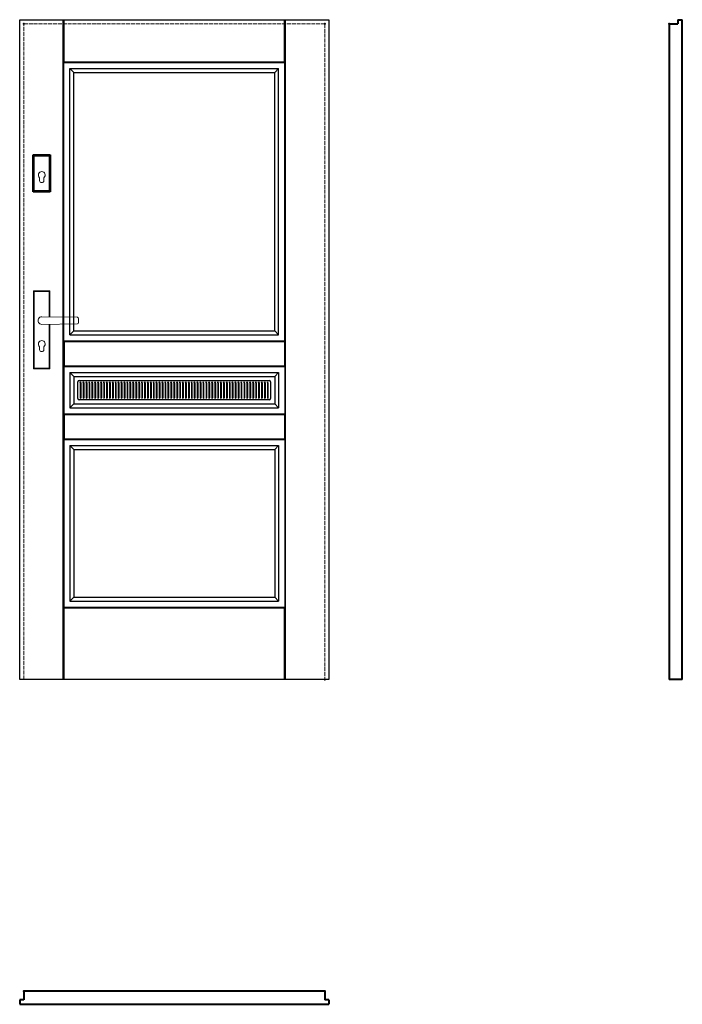
# Model space of a CAD drawing. Units: millimetres. Extents: x 0 to 2040, y -1000 to 2030.
import ezdxf

# ---------------------------------------------------------------- set-up
doc = ezdxf.new("R2010")
doc.units = ezdxf.units.MM
doc.linetypes.add('ACAD_ISO02W100', pattern=[15, 12, -3])
for name, color, linetype, lineweight in [('p-cieńka', 2, 'Continuous', 15), ('p-główna', 7, 'Continuous', 30), ('p-kreskowa', 4, 'ACAD_ISO02W100', 15)]:
    doc.layers.add(name, color=color, linetype=linetype, lineweight=lineweight)

msp = doc.modelspace()

# ---------------------------------------------------------------- linework, layer by layer
for p, q in [((0, 0), (0, 2030)), ((0, 2030), (952, 2030)), ((952, 2030), (952, 0)), ((952, 0), (0, 0))]:
    msp.add_line(p, q)
at = {"layer": 'p-cieńka', "lineweight": 40}
for p, q in [((44, 1612.5), (42, 1614.5)), ((42, 1614.5), (94, 1614.5)), ((42, 1500.5), (42, 1614.5)), ((44, 1612.5), (92, 1612.5)), ((44, 1502.5), (44, 1612.5)), ((92, 1612.5), (94, 1614.5)), ((92, 1612.5), (92, 1502.5)), ((94, 1614.5), (94, 1500.5)), ((44, 1502.5), (42, 1500.5)), ((94, 1500.5), (42, 1500.5)), ((92, 1502.5), (44, 1502.5)), ((94, 1500.5), (92, 1502.5))]:
    msp.add_line(p, q, dxfattribs=at)
at = {"layer": 'p-cieńka'}
for p, q in [((61.5, 1535), (61.5, 1543.8)), ((74.5, 1535), (74.5, 1543.8)), ((43, 1195.5), (45, 1193.5)), ((93, 1195.5), (43, 1195.5)), ((43, 955.5), (43, 1195.5)), ((91, 1193.5), (45, 1193.5)), ((45, 1193.5), (45, 957.5)), ((93, 1195.5), (91, 1193.5)), ((91, 1115.2), (91, 1193.5)), ((93, 1115.2), (93, 1195.5)), ((68, 1115.5), (177.6, 1114.1)), ((68, 1092.5), (177.6, 1093.9)), ((91, 957.5), (91, 1092.8)), ((93, 955.5), (93, 1092.8)), ((181.5, 1110.1), (181.5, 1097.9)), ((61.5, 1015), (61.5, 1023.8)), ((74.5, 1015), (74.5, 1023.8)), ((45, 957.5), (43, 955.5)), ((43, 955.5), (93, 955.5)), ((45, 957.5), (91, 957.5))]:
    msp.add_line(p, q, dxfattribs=at)
at = {"layer": 'p-cieńka', "color": 2}
msp.add_line((91, 957.5), (93, 955.5), dxfattribs=at)
at = {"layer": 'p-cieńka'}
for centre, radius, start, end in [((68, 1552), 10.5, 308.2466, 231.7534), ((68, 1535), 6.5, 180, 0), ((68, 1104), 11.5, 88.4857, 271.5143), ((177.5, 1110.1), 4, 0, 89.2428), ((177.5, 1097.9), 4, 270.7572, 0), ((68, 1032), 10.5, 308.2466, 231.7534), ((68, 1015), 6.5, 180, 0)]:
    msp.add_arc(centre, radius, start, end, dxfattribs=at)
at = {"layer": 'p-główna'}
for p, q in [((134, 0), (134, 2030)), ((136.5, 1900), (136.5, 2030)), ((815.5, 1900), (815.5, 2030)), ((818, 0), (818, 2030)), ((136, 1042), (136, 1898)), ((136, 1898), (816, 1898)), ((136.5, 1900), (815.5, 1900)), ((154.7, 1060.7), (154.7, 1879.3)), ((154.7, 1879.3), (797.3, 1879.3)), ((154.7, 1879.3), (167, 1867)), ((785, 1867), (797.3, 1879.3)), ((797.3, 1060.7), (797.3, 1879.3)), ((816, 1042), (816, 1898)), ((167, 1073), (167, 1867)), ((167, 1867), (785, 1867)), ((785, 1073), (785, 1867)), ((154.7, 1060.7), (167, 1073)), ((154.7, 1060.7), (797.3, 1060.7)), ((167, 1073), (785, 1073)), ((785, 1073), (797.3, 1060.7)), ((136, 1042), (816, 1042)), ((136.5, 1040), (136.5, 965)), ((136.5, 1040), (815.5, 1040)), ((815.5, 1040), (815.5, 965)), ((136, 963), (136, 817)), ((136, 963), (816, 963)), ((136.5, 965), (815.5, 965)), ((154.7, 944.3), (154.7, 835.7)), ((154.7, 944.3), (797.3, 944.3)), ((154.7, 944.3), (167, 932)), ((785, 932), (797.3, 944.3)), ((797.3, 944.3), (797.3, 835.7)), ((816, 963), (816, 817)), ((167, 932), (167, 848)), ((167, 932), (785, 932)), ((179.4, 864), (179.4, 916)), ((183, 919.6), (769, 919.6)), ((186.6, 912.4), (187.5, 916)), ((186.6, 912.4), (186.6, 867.6)), ((188.4, 912.4), (187.5, 916)), ((188.4, 912.4), (188.4, 867.6)), ((195.6, 912.4), (196.5, 916)), ((195.6, 912.4), (195.6, 867.6)), ((197.4, 912.4), (196.5, 916)), ((197.4, 912.4), (197.4, 867.6)), ((204.6, 912.4), (205.5, 916)), ((204.6, 912.4), (204.6, 867.6)), ((206.4, 912.4), (205.5, 916)), ((206.4, 912.4), (206.4, 867.6)), ((213.6, 912.4), (214.5, 916)), ((213.6, 912.4), (213.6, 867.6)), ((215.4, 912.4), (214.5, 916)), ((215.4, 912.4), (215.4, 867.6)), ((222.6, 912.4), (223.5, 916)), ((222.6, 912.4), (222.6, 867.6)), ((224.4, 912.4), (223.5, 916)), ((224.4, 912.4), (224.4, 867.6)), ((231.6, 912.4), (232.5, 916)), ((231.6, 912.4), (231.6, 867.6)), ((233.4, 912.4), (232.5, 916)), ((233.4, 912.4), (233.4, 867.6)), ((240.6, 912.4), (241.5, 916)), ((240.6, 912.4), (240.6, 867.6)), ((242.4, 912.4), (241.5, 916)), ((242.4, 912.4), (242.4, 867.6)), ((249.6, 912.4), (250.5, 916)), ((249.6, 912.4), (249.6, 867.6)), ((251.4, 912.4), (250.5, 916)), ((251.4, 912.4), (251.4, 867.6)), ((258.6, 912.4), (259.5, 916)), ((258.6, 912.4), (258.6, 867.6)), ((260.4, 912.4), (259.5, 916)), ((260.4, 912.4), (260.4, 867.6)), ((267.6, 912.4), (268.5, 916)), ((267.6, 912.4), (267.6, 867.6)), ((269.4, 912.4), (268.5, 916)), ((269.4, 912.4), (269.4, 867.6)), ((276.6, 912.4), (277.5, 916)), ((276.6, 912.4), (276.6, 867.6)), ((278.4, 912.4), (277.5, 916)), ((278.4, 912.4), (278.4, 867.6)), ((285.6, 912.4), (286.5, 916)), ((285.6, 912.4), (285.6, 867.6)), ((287.4, 912.4), (286.5, 916)), ((287.4, 912.4), (287.4, 867.6)), ((294.6, 912.4), (295.5, 916)), ((294.6, 912.4), (294.6, 867.6)), ((296.4, 912.4), (295.5, 916)), ((296.4, 912.4), (296.4, 867.6)), ((303.6, 912.4), (304.5, 916)), ((303.6, 912.4), (303.6, 867.6)), ((305.4, 912.4), (304.5, 916)), ((305.4, 912.4), (305.4, 867.6)), ((312.6, 912.4), (313.5, 916)), ((312.6, 912.4), (312.6, 867.6)), ((314.4, 912.4), (313.5, 916)), ((314.4, 912.4), (314.4, 867.6)), ((321.6, 912.4), (322.5, 916)), ((321.6, 912.4), (321.6, 867.6)), ((323.4, 912.4), (322.5, 916)), ((323.4, 912.4), (323.4, 867.6)), ((330.6, 912.4), (331.5, 916)), ((330.6, 912.4), (330.6, 867.6)), ((332.4, 912.4), (331.5, 916)), ((332.4, 912.4), (332.4, 867.6)), ((339.6, 912.4), (340.5, 916)), ((339.6, 912.4), (339.6, 867.6)), ((341.4, 912.4), (340.5, 916)), ((341.4, 912.4), (341.4, 867.6)), ((348.6, 912.4), (349.5, 916)), ((348.6, 912.4), (348.6, 867.6)), ((350.4, 912.4), (349.5, 916)), ((350.4, 912.4), (350.4, 867.6)), ((357.6, 912.4), (358.5, 916)), ((357.6, 912.4), (357.6, 867.6)), ((359.4, 912.4), (358.5, 916)), ((359.4, 912.4), (359.4, 867.6)), ((366.6, 912.4), (367.5, 916)), ((366.6, 912.4), (366.6, 867.6)), ((368.4, 912.4), (367.5, 916)), ((368.4, 912.4), (368.4, 867.6)), ((375.6, 912.4), (376.5, 916)), ((375.6, 912.4), (375.6, 867.6)), ((377.4, 912.4), (376.5, 916)), ((377.4, 912.4), (377.4, 867.6)), ((384.6, 912.4), (385.5, 916)), ((384.6, 912.4), (384.6, 867.6)), ((386.4, 912.4), (385.5, 916)), ((386.4, 912.4), (386.4, 867.6)), ((393.6, 912.4), (394.5, 916)), ((393.6, 912.4), (393.6, 867.6)), ((395.4, 912.4), (394.5, 916)), ((395.4, 912.4), (395.4, 867.6)), ((402.6, 912.4), (403.5, 916)), ((402.6, 912.4), (402.6, 867.6)), ((404.4, 912.4), (403.5, 916)), ((404.4, 912.4), (404.4, 867.6)), ((411.6, 912.4), (412.5, 916)), ((411.6, 912.4), (411.6, 867.6)), ((413.4, 912.4), (412.5, 916)), ((413.4, 912.4), (413.4, 867.6)), ((420.6, 912.4), (421.5, 916)), ((420.6, 912.4), (420.6, 867.6)), ((422.4, 912.4), (421.5, 916)), ((422.4, 912.4), (422.4, 867.6)), ((429.6, 912.4), (430.5, 916)), ((429.6, 912.4), (429.6, 867.6)), ((431.4, 912.4), (430.5, 916)), ((431.4, 912.4), (431.4, 867.6)), ((438.6, 912.4), (439.5, 916)), ((438.6, 912.4), (438.6, 867.6)), ((440.4, 912.4), (439.5, 916)), ((440.4, 912.4), (440.4, 867.6)), ((447.6, 912.4), (448.5, 916)), ((447.6, 912.4), (447.6, 867.6)), ((449.4, 912.4), (448.5, 916)), ((449.4, 912.4), (449.4, 867.6)), ((456.6, 912.4), (457.5, 916)), ((456.6, 912.4), (456.6, 867.6)), ((458.4, 912.4), (457.5, 916)), ((458.4, 912.4), (458.4, 867.6)), ((465.6, 912.4), (466.5, 916)), ((465.6, 912.4), (465.6, 867.6)), ((467.4, 912.4), (466.5, 916)), ((467.4, 912.4), (467.4, 867.6)), ((474.6, 912.4), (475.5, 916)), ((474.6, 912.4), (474.6, 867.6)), ((476.4, 912.4), (475.5, 916)), ((476.4, 912.4), (476.4, 867.6)), ((483.6, 912.4), (484.5, 916)), ((483.6, 912.4), (483.6, 867.6)), ((485.4, 912.4), (484.5, 916)), ((485.4, 912.4), (485.4, 867.6)), ((492.6, 912.4), (493.5, 916)), ((492.6, 912.4), (492.6, 867.6)), ((494.4, 912.4), (493.5, 916)), ((494.4, 912.4), (494.4, 867.6)), ((501.6, 912.4), (502.5, 916)), ((501.6, 912.4), (501.6, 867.6)), ((503.4, 912.4), (502.5, 916)), ((503.4, 912.4), (503.4, 867.6)), ((510.6, 912.4), (511.5, 916)), ((510.6, 912.4), (510.6, 867.6)), ((512.4, 912.4), (511.5, 916)), ((512.4, 912.4), (512.4, 867.6)), ((519.6, 912.4), (520.5, 916)), ((519.6, 912.4), (519.6, 867.6)), ((521.4, 912.4), (520.5, 916)), ((521.4, 912.4), (521.4, 867.6)), ((528.6, 912.4), (529.5, 916)), ((528.6, 912.4), (528.6, 867.6)), ((530.4, 912.4), (529.5, 916)), ((530.4, 912.4), (530.4, 867.6)), ((537.6, 912.4), (538.5, 916)), ((537.6, 912.4), (537.6, 867.6)), ((539.4, 912.4), (538.5, 916)), ((539.4, 912.4), (539.4, 867.6)), ((546.6, 912.4), (547.5, 916)), ((546.6, 912.4), (546.6, 867.6)), ((548.4, 912.4), (547.5, 916)), ((548.4, 912.4), (548.4, 867.6)), ((555.6, 912.4), (556.5, 916)), ((555.6, 912.4), (555.6, 867.6)), ((557.4, 912.4), (556.5, 916)), ((557.4, 912.4), (557.4, 867.6)), ((564.6, 912.4), (565.5, 916)), ((564.6, 912.4), (564.6, 867.6)), ((566.4, 912.4), (565.5, 916)), ((566.4, 912.4), (566.4, 867.6)), ((573.6, 912.4), (574.5, 916)), ((573.6, 912.4), (573.6, 867.6)), ((575.4, 912.4), (574.5, 916)), ((575.4, 912.4), (575.4, 867.6)), ((582.6, 912.4), (583.5, 916)), ((582.6, 912.4), (582.6, 867.6)), ((584.4, 912.4), (583.5, 916)), ((584.4, 912.4), (584.4, 867.6)), ((591.6, 912.4), (592.5, 916)), ((591.6, 912.4), (591.6, 867.6)), ((593.4, 912.4), (592.5, 916)), ((593.4, 912.4), (593.4, 867.6)), ((600.6, 912.4), (601.5, 916)), ((600.6, 912.4), (600.6, 867.6)), ((602.4, 912.4), (601.5, 916)), ((602.4, 912.4), (602.4, 867.6)), ((609.6, 912.4), (610.5, 916)), ((609.6, 912.4), (609.6, 867.6)), ((611.4, 912.4), (610.5, 916)), ((611.4, 912.4), (611.4, 867.6)), ((618.6, 912.4), (619.5, 916)), ((618.6, 912.4), (618.6, 867.6)), ((620.4, 912.4), (619.5, 916)), ((620.4, 912.4), (620.4, 867.6)), ((627.6, 912.4), (628.5, 916)), ((627.6, 912.4), (627.6, 867.6)), ((629.4, 912.4), (628.5, 916)), ((629.4, 912.4), (629.4, 867.6)), ((636.6, 912.4), (637.5, 916)), ((636.6, 912.4), (636.6, 867.6)), ((638.4, 912.4), (637.5, 916)), ((638.4, 912.4), (638.4, 867.6)), ((645.6, 912.4), (646.5, 916)), ((645.6, 912.4), (645.6, 867.6)), ((647.4, 912.4), (646.5, 916)), ((647.4, 912.4), (647.4, 867.6)), ((654.6, 912.4), (655.5, 916)), ((654.6, 912.4), (654.6, 867.6)), ((656.4, 912.4), (655.5, 916)), ((656.4, 912.4), (656.4, 867.6)), ((663.6, 912.4), (664.5, 916)), ((663.6, 912.4), (663.6, 867.6)), ((665.4, 912.4), (664.5, 916)), ((665.4, 912.4), (665.4, 867.6)), ((672.6, 912.4), (673.5, 916)), ((672.6, 912.4), (672.6, 867.6)), ((674.4, 912.4), (673.5, 916)), ((674.4, 912.4), (674.4, 867.6)), ((681.6, 912.4), (682.5, 916)), ((681.6, 912.4), (681.6, 867.6)), ((683.4, 912.4), (682.5, 916)), ((683.4, 912.4), (683.4, 867.6)), ((690.6, 912.4), (691.5, 916)), ((690.6, 912.4), (690.6, 867.6)), ((692.4, 912.4), (691.5, 916)), ((692.4, 912.4), (692.4, 867.6)), ((699.6, 912.4), (700.5, 916)), ((699.6, 912.4), (699.6, 867.6)), ((701.4, 912.4), (700.5, 916)), ((701.4, 912.4), (701.4, 867.6)), ((708.6, 912.4), (709.5, 916)), ((708.6, 912.4), (708.6, 867.6)), ((710.4, 912.4), (709.5, 916)), ((710.4, 912.4), (710.4, 867.6)), ((717.6, 912.4), (718.5, 916)), ((717.6, 912.4), (717.6, 867.6)), ((719.4, 912.4), (718.5, 916)), ((719.4, 912.4), (719.4, 867.6)), ((726.6, 912.4), (727.5, 916)), ((726.6, 912.4), (726.6, 867.6)), ((728.4, 912.4), (727.5, 916)), ((728.4, 912.4), (728.4, 867.6)), ((735.6, 912.4), (736.5, 916)), ((735.6, 912.4), (735.6, 867.6)), ((737.4, 912.4), (736.5, 916)), ((737.4, 912.4), (737.4, 867.6)), ((744.6, 912.4), (745.5, 916)), ((744.6, 912.4), (744.6, 867.6)), ((746.4, 912.4), (745.5, 916)), ((746.4, 912.4), (746.4, 867.6)), ((753.6, 912.4), (754.5, 916)), ((753.6, 912.4), (753.6, 867.6)), ((755.4, 912.4), (754.5, 916)), ((755.4, 912.4), (755.4, 867.6)), ((762.6, 912.4), (763.5, 916)), ((762.6, 912.4), (762.6, 867.6)), ((764.4, 912.4), (763.5, 916)), ((764.4, 912.4), (764.4, 867.6)), ((772.6, 916), (772.6, 864)), ((785, 932), (785, 848)), ((769, 860.4), (183, 860.4)), ((186.6, 867.6), (187.5, 864)), ((188.4, 867.6), (187.5, 864)), ((195.6, 867.6), (196.5, 864)), ((197.4, 867.6), (196.5, 864)), ((204.6, 867.6), (205.5, 864)), ((206.4, 867.6), (205.5, 864)), ((213.6, 867.6), (214.5, 864)), ((215.4, 867.6), (214.5, 864)), ((222.6, 867.6), (223.5, 864)), ((224.4, 867.6), (223.5, 864)), ((231.6, 867.6), (232.5, 864)), ((233.4, 867.6), (232.5, 864)), ((240.6, 867.6), (241.5, 864)), ((242.4, 867.6), (241.5, 864)), ((249.6, 867.6), (250.5, 864)), ((251.4, 867.6), (250.5, 864)), ((258.6, 867.6), (259.5, 864)), ((260.4, 867.6), (259.5, 864)), ((267.6, 867.6), (268.5, 864)), ((269.4, 867.6), (268.5, 864)), ((276.6, 867.6), (277.5, 864)), ((278.4, 867.6), (277.5, 864)), ((285.6, 867.6), (286.5, 864)), ((287.4, 867.6), (286.5, 864)), ((294.6, 867.6), (295.5, 864)), ((296.4, 867.6), (295.5, 864)), ((303.6, 867.6), (304.5, 864)), ((305.4, 867.6), (304.5, 864)), ((312.6, 867.6), (313.5, 864)), ((314.4, 867.6), (313.5, 864)), ((321.6, 867.6), (322.5, 864)), ((323.4, 867.6), (322.5, 864)), ((330.6, 867.6), (331.5, 864)), ((332.4, 867.6), (331.5, 864)), ((339.6, 867.6), (340.5, 864)), ((341.4, 867.6), (340.5, 864)), ((348.6, 867.6), (349.5, 864)), ((350.4, 867.6), (349.5, 864)), ((357.6, 867.6), (358.5, 864)), ((359.4, 867.6), (358.5, 864)), ((366.6, 867.6), (367.5, 864)), ((368.4, 867.6), (367.5, 864)), ((375.6, 867.6), (376.5, 864)), ((377.4, 867.6), (376.5, 864)), ((384.6, 867.6), (385.5, 864)), ((386.4, 867.6), (385.5, 864)), ((393.6, 867.6), (394.5, 864)), ((395.4, 867.6), (394.5, 864)), ((402.6, 867.6), (403.5, 864)), ((404.4, 867.6), (403.5, 864)), ((411.6, 867.6), (412.5, 864)), ((413.4, 867.6), (412.5, 864)), ((420.6, 867.6), (421.5, 864)), ((422.4, 867.6), (421.5, 864)), ((429.6, 867.6), (430.5, 864)), ((431.4, 867.6), (430.5, 864)), ((438.6, 867.6), (439.5, 864)), ((440.4, 867.6), (439.5, 864)), ((447.6, 867.6), (448.5, 864)), ((449.4, 867.6), (448.5, 864)), ((456.6, 867.6), (457.5, 864)), ((458.4, 867.6), (457.5, 864)), ((465.6, 867.6), (466.5, 864)), ((467.4, 867.6), (466.5, 864)), ((474.6, 867.6), (475.5, 864)), ((476.4, 867.6), (475.5, 864)), ((483.6, 867.6), (484.5, 864)), ((485.4, 867.6), (484.5, 864)), ((492.6, 867.6), (493.5, 864)), ((494.4, 867.6), (493.5, 864)), ((501.6, 867.6), (502.5, 864)), ((503.4, 867.6), (502.5, 864)), ((510.6, 867.6), (511.5, 864)), ((512.4, 867.6), (511.5, 864)), ((519.6, 867.6), (520.5, 864)), ((521.4, 867.6), (520.5, 864)), ((528.6, 867.6), (529.5, 864)), ((530.4, 867.6), (529.5, 864)), ((537.6, 867.6), (538.5, 864)), ((539.4, 867.6), (538.5, 864)), ((546.6, 867.6), (547.5, 864)), ((548.4, 867.6), (547.5, 864)), ((555.6, 867.6), (556.5, 864)), ((557.4, 867.6), (556.5, 864)), ((564.6, 867.6), (565.5, 864)), ((566.4, 867.6), (565.5, 864)), ((573.6, 867.6), (574.5, 864)), ((575.4, 867.6), (574.5, 864)), ((582.6, 867.6), (583.5, 864)), ((584.4, 867.6), (583.5, 864)), ((591.6, 867.6), (592.5, 864)), ((593.4, 867.6), (592.5, 864)), ((600.6, 867.6), (601.5, 864)), ((602.4, 867.6), (601.5, 864)), ((609.6, 867.6), (610.5, 864)), ((611.4, 867.6), (610.5, 864)), ((618.6, 867.6), (619.5, 864)), ((620.4, 867.6), (619.5, 864)), ((627.6, 867.6), (628.5, 864)), ((629.4, 867.6), (628.5, 864)), ((636.6, 867.6), (637.5, 864)), ((638.4, 867.6), (637.5, 864)), ((645.6, 867.6), (646.5, 864)), ((647.4, 867.6), (646.5, 864)), ((654.6, 867.6), (655.5, 864)), ((656.4, 867.6), (655.5, 864)), ((663.6, 867.6), (664.5, 864)), ((665.4, 867.6), (664.5, 864)), ((672.6, 867.6), (673.5, 864)), ((674.4, 867.6), (673.5, 864)), ((681.6, 867.6), (682.5, 864)), ((683.4, 867.6), (682.5, 864)), ((690.6, 867.6), (691.5, 864)), ((692.4, 867.6), (691.5, 864)), ((699.6, 867.6), (700.5, 864)), ((701.4, 867.6), (700.5, 864)), ((708.6, 867.6), (709.5, 864)), ((710.4, 867.6), (709.5, 864)), ((717.6, 867.6), (718.5, 864)), ((719.4, 867.6), (718.5, 864)), ((726.6, 867.6), (727.5, 864)), ((728.4, 867.6), (727.5, 864)), ((735.6, 867.6), (736.5, 864)), ((737.4, 867.6), (736.5, 864)), ((744.6, 867.6), (745.5, 864)), ((746.4, 867.6), (745.5, 864)), ((753.6, 867.6), (754.5, 864)), ((755.4, 867.6), (754.5, 864)), ((762.6, 867.6), (763.5, 864)), ((764.4, 867.6), (763.5, 864)), ((154.7, 835.7), (167, 848)), ((154.7, 835.7), (797.3, 835.7)), ((167, 848), (785, 848)), ((785, 848), (797.3, 835.7)), ((136, 817), (816, 817)), ((136.5, 815), (815.5, 815)), ((136.5, 815), (136.5, 740)), ((815.5, 815), (815.5, 740)), ((136, 738), (136, 222)), ((136, 738), (816, 738)), ((136.5, 740), (815.5, 740)), ((816, 738), (816, 222)), ((154.7, 719.3), (154.7, 240.7)), ((154.7, 719.3), (797.3, 719.3)), ((154.7, 719.3), (167, 707)), ((167, 707), (167, 253)), ((167, 707), (785, 707)), ((785, 707), (797.3, 719.3)), ((785, 707), (785, 253)), ((797.3, 719.3), (797.3, 240.7)), ((154.7, 240.7), (167, 253)), ((167, 253), (785, 253)), ((785, 253), (797.3, 240.7)), ((136, 222), (816, 222)), ((136.5, 0), (136.5, 220)), ((136.5, 220), (815.5, 220)), ((154.7, 240.7), (797.3, 240.7)), ((815.5, 0), (815.5, 220))]:
    msp.add_line(p, q, dxfattribs=at)
at = {"layer": 'p-główna', "lineweight": 40}
for p, q in [((2000, 2017), (2026, 2017)), ((2000, 2017), (2000, 0)), ((2026, 2030), (2026, 2017)), ((2026, 2030), (2040, 2030)), ((2040, 0), (2040, 2030)), ((2040, 0), (2000, 0)), ((13, -960), (13, -986)), ((939, -960), (13, -960)), ((939, -960), (939, -986)), ((0, -986), (0, -1000)), ((13, -986), (0, -986)), ((952, -986), (939, -986)), ((952, -986), (952, -1000)), ((0, -1000), (952, -1000))]:
    msp.add_line(p, q, dxfattribs=at)
at = {"layer": 'p-główna'}
for centre, start, end in [((183, 916), 90, 180), ((769, 916), 0, 90), ((183, 864), 180, 270), ((769, 864), 270, 0)]:
    msp.add_arc(centre, 3.57, start, end, dxfattribs=at)
at = {"layer": 'p-główna', "lineweight": 40}
for p in [(13, 2017), (939, 2017), (2000, 2017), (939, 0), (13, -960), (939, -960)]:
    msp.add_point(p, dxfattribs=at)
at = {"layer": 'p-kreskowa'}
for p, q in [((13, 0), (13, 2017)), ((13, 2017), (939, 2017)), ((939, 2017), (939, 0))]:
    msp.add_line(p, q, dxfattribs=at)

# ---------------------------------------------------------------- texts
at = {"flags": 9}
msp.add_attdef('INFORMACJA', (0, 0), 'Własność Porta KMI Poland, wszelkie prawa zastrzeżone.', height=2.5, dxfattribs=at)

doc.saveas('drawing.dxf')
